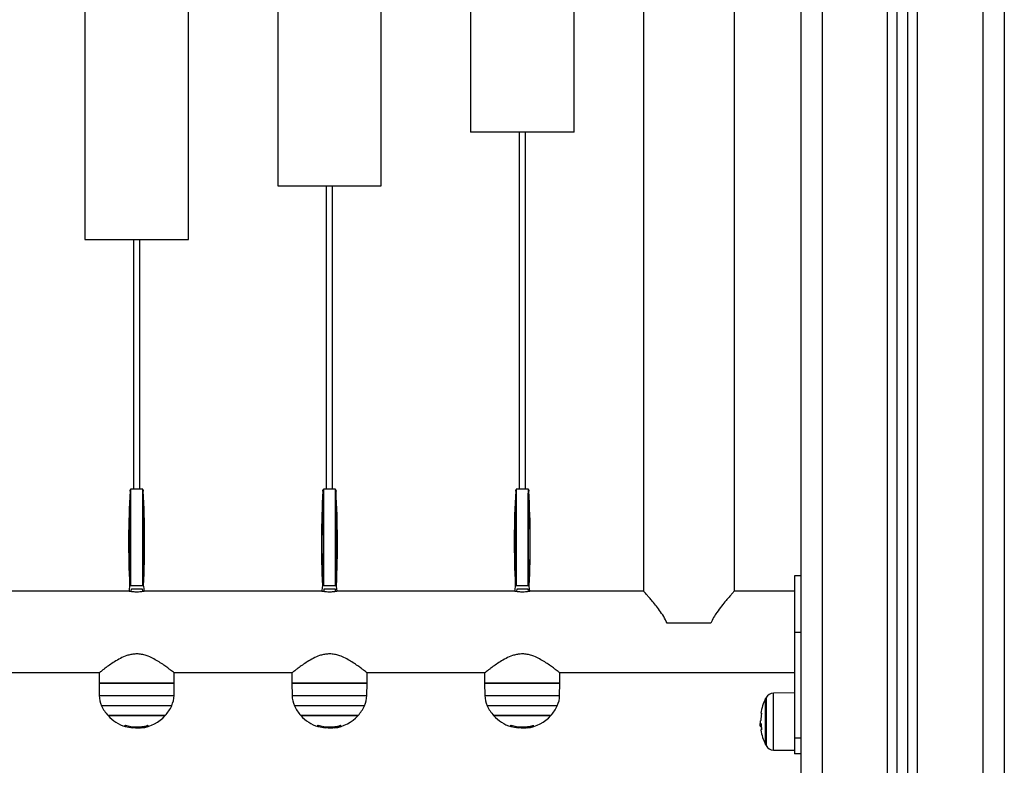
# Model space of a CAD drawing. Units: millimetres. Extents: x 108.8 to 113.8, y 1470.61 to 1477.61.
# Drawn here: x 111.77 to 112.23, y 1475.19 to 1475.54 of the extents above; entities that cross this region are included whole.
import ezdxf

# ---------------------------------------------------------------- set-up
doc = ezdxf.new("R2010")
doc.units = ezdxf.units.MM

# ---------------------------------------------------------------- blocks, each defined once
blk = doc.blocks.new('OPSI1_H001')
at = {"color": 7, "linetype": 'Continuous', "lineweight": 25}
for p, q in [((112.2159209180224, 1473.698260210692), (112.2159209180224, 1472.717258979442)), ((112.2259209180224, 1473.698260210692), (112.2259209180224, 1472.717258979442)), ((112.1854209180223, 1472.717258979442), (112.1854209180223, 1473.690296519143)), ((112.1309209180224, 1473.685258979442), (112.1309209180224, 1472.717258979442)), ((112.1409209180224, 1473.685258979442), (112.1409209180224, 1472.717258979442)), ((112.1714209180224, 1472.717258979442), (112.1714209180224, 1473.6854681117)), ((112.1759209180225, 1472.717258979442), (112.1759209180225, 1473.686222187631)), ((112.1809209180223, 1472.717258979442), (112.1809209180223, 1473.687912882182)), ((112.0575209180224, 1473.524758979442), (112.0575209180224, 1472.909758979442)), ((112.0999209180224, 1472.909758979442), (112.0999209180224, 1473.524758979442)), ((111.7967709180225, 1473.381758979442), (111.7967709180225, 1473.073758979442)), ((111.8450709180224, 1473.073758979442), (111.8450709180224, 1473.381758979442)), ((111.8867709180224, 1473.381758979442), (111.8867709180224, 1473.098758979442)), ((111.9350709180223, 1473.098758979442), (111.9350709180223, 1473.381758979442)), ((111.9767709180223, 1473.381758979442), (111.9767709180223, 1473.123758979442)), ((112.0250709180225, 1473.123758979442), (112.0250709180225, 1473.381758979442)), ((112.0250709180225, 1473.123758979442), (111.9767709180223, 1473.123758979442)), ((111.9994209180224, 1473.123758979442), (111.9994209180224, 1472.957258979442)), ((112.0024209180224, 1472.957258979442), (112.0024209180224, 1473.123758979442)), ((111.8867709180224, 1473.098758979442), (111.9350709180223, 1473.098758979442)), ((111.9094209180223, 1473.098758979442), (111.9094209180223, 1472.957258979442)), ((111.9124209180224, 1472.957258979442), (111.9124209180224, 1473.098758979442)), ((111.7967709180225, 1473.073758979442), (111.8450709180224, 1473.073758979442)), ((111.8194209180224, 1473.073758979442), (111.8194209180224, 1472.957258979442)), ((111.8224209180223, 1472.957258979442), (111.8224209180223, 1473.073758979442)), ((111.8178845120833, 1472.956953101678), (111.8178539431276, 1472.956417200288)), ((111.8178682520711, 1472.956417200288), (111.8178993978288, 1472.956953101678)), ((111.8178993978288, 1472.956953101678), (111.8178845120833, 1472.956953101678)), ((111.8179561689892, 1472.957044383413), (111.8179796632837, 1472.957047283915)), ((111.8180037217748, 1472.957047283915), (111.8179794406689, 1472.957044383413)), ((111.8179796632837, 1472.957047283915), (111.8180037217748, 1472.957047283915)), ((111.8180709180224, 1472.957258979442), (111.8180709180224, 1472.957047283915)), ((111.8237709180223, 1472.957258979442), (111.8180709180224, 1472.957258979442)), ((111.8237709180223, 1472.957047283915), (111.8237709180223, 1472.957258979442)), ((111.8238856670555, 1472.957044383413), (111.8238621727612, 1472.957047283915)), ((111.8239573239614, 1472.956953101678), (111.8239878929171, 1472.956417200288)), ((111.9078845120834, 1472.956953101678), (111.9078539431275, 1472.956417200288)), ((111.907868252071, 1472.956417200288), (111.9078993978287, 1472.956953101678)), ((111.9078993978287, 1472.956953101678), (111.9078845120834, 1472.956953101678)), ((111.9079561689893, 1472.957044383413), (111.9079796632836, 1472.957047283915)), ((111.908003721775, 1472.957047283915), (111.9079794406689, 1472.957044383413)), ((111.9079796632836, 1472.957047283915), (111.908003721775, 1472.957047283915)), ((111.9080709180223, 1472.957258979442), (111.9080709180223, 1472.957047283915)), ((111.9137709180224, 1472.957258979442), (111.9080709180223, 1472.957258979442)), ((111.9137709180224, 1472.957047283915), (111.9137709180224, 1472.957258979442)), ((111.9138856670554, 1472.957044383413), (111.9138621727611, 1472.957047283915)), ((111.9139573239613, 1472.956953101678), (111.9139878929172, 1472.956417200288)), ((111.9978845120833, 1472.956953101678), (111.9978539431276, 1472.956417200288)), ((111.9978682520709, 1472.956417200288), (111.9978993978288, 1472.956953101678)), ((111.9978993978288, 1472.956953101678), (111.9978845120833, 1472.956953101678)), ((111.9979561689892, 1472.957044383413), (111.9979796632835, 1472.957047283915)), ((111.9980037217749, 1472.957047283915), (111.9979794406688, 1472.957044383413)), ((111.9979796632835, 1472.957047283915), (111.9980037217749, 1472.957047283915)), ((111.9980709180224, 1472.957258979442), (111.9980709180224, 1472.957047283915)), ((112.0010439416512, 1472.957258979442), (111.9980709180224, 1472.957258979442)), ((112.0037709180224, 1472.957258979442), (112.0010439416512, 1472.957258979442)), ((112.0037709180224, 1472.957047283915), (112.0037709180224, 1472.957258979442)), ((112.0038856670555, 1472.957044383413), (112.003862172761, 1472.957047283915)), ((112.0039573239614, 1472.956953101678), (112.0039878929171, 1472.956417200288)), ((112.1309209180224, 1472.916878895215), (112.1279209180225, 1472.916878895215)), ((112.1279209180225, 1472.916878895215), (112.1279209180225, 1472.890440646237)), ((111.8176664446573, 1472.912259024508), (111.8176675069403, 1472.91223690819)), ((111.8176665399321, 1472.912258979442), (111.8176664446573, 1472.912259024508)), ((111.8176739473285, 1472.912258979442), (111.8176665399321, 1472.912258979442)), ((111.8176665399321, 1472.912258979442), (111.8176675823943, 1472.912237275788)), ((111.8176739473285, 1472.912258979442), (111.8176675823943, 1472.912237275788)), ((111.8176813547247, 1472.912258979442), (111.8176739473285, 1472.912258979442)), ((111.8176824148554, 1472.912237275788), (111.8176813547247, 1472.912258979442)), ((111.8241702237183, 1472.912258979442), (111.8176895152969, 1472.912258979442)), ((111.8177680469209, 1472.912263908874), (111.8177682877026, 1472.912258979442)), ((111.8240968692266, 1472.912258979442), (111.8240971059952, 1472.912263908874)), ((111.8241743291044, 1472.91223690819), (111.8241753913873, 1472.912259024508)), ((111.9076664446575, 1472.912259024508), (111.9076675069404, 1472.91223690819)), ((111.9076665399323, 1472.912258979442), (111.9076664446575, 1472.912259024508)), ((111.9076739473284, 1472.912258979442), (111.9076665399323, 1472.912258979442)), ((111.9076665399323, 1472.912258979442), (111.9076675823944, 1472.912237275788)), ((111.9076739473284, 1472.912258979442), (111.9076675823944, 1472.912237275788)), ((111.9076813547249, 1472.912258979442), (111.9076739473284, 1472.912258979442)), ((111.9076824148555, 1472.912237275788), (111.9076813547249, 1472.912258979442)), ((111.9141702237182, 1472.912258979442), (111.9076895152971, 1472.912258979442)), ((111.9077680469208, 1472.912263908874), (111.9077682877025, 1472.912258979442)), ((111.9140968692265, 1472.912258979442), (111.9140971059953, 1472.912263908874)), ((111.9141743291043, 1472.91223690819), (111.9141753913875, 1472.912259024508)), ((111.9976664446574, 1472.912259024508), (111.9976674758134, 1472.912237556244)), ((111.9976664446574, 1472.912259024508), (111.9976665399322, 1472.912258979442)), ((111.9976665399322, 1472.912258979442), (111.9976739473284, 1472.912258979442)), ((111.9976665399322, 1472.912258979442), (111.9976675823943, 1472.912237275788)), ((111.9976739473284, 1472.912258979442), (111.9976675823943, 1472.912237275788)), ((111.9976739473284, 1472.912258979442), (111.9976813547248, 1472.912258979442)), ((111.9976824148555, 1472.912237275788), (111.9976813547248, 1472.912258979442)), ((112.0041702237183, 1472.912258979442), (111.997689515297, 1472.912258979442)), ((111.997768046921, 1472.912263908874), (111.9977682877027, 1472.912258979442)), ((112.0040968692265, 1472.912258979442), (112.0040971059952, 1472.912263908874)), ((112.0041743291044, 1472.91223690819), (112.0041753913874, 1472.912259024508)), ((111.8173704395572, 1472.909758979442), (111.7344713964876, 1472.909758979442)), ((111.8183989236367, 1472.909607163985), (111.8184925191408, 1472.910758979442)), ((111.8184925191408, 1472.910758979442), (111.8235521979761, 1472.910758979442)), ((111.8235521979761, 1472.910758979442), (111.8236359629043, 1472.909633130072)), ((111.9073704395571, 1472.909758979442), (111.8244713964877, 1472.909758979442)), ((111.9083989236367, 1472.909607163985), (111.9084925191407, 1472.910758979442)), ((111.9084925191407, 1472.910758979442), (111.913552197976, 1472.910758979442)), ((111.913552197976, 1472.910758979442), (111.9136359629042, 1472.909633130072)), ((111.9973704395572, 1472.909758979442), (111.9144713964876, 1472.909758979442)), ((111.9984067506564, 1472.909606201112), (111.9984925191406, 1472.910758979442)), ((111.9984925191406, 1472.910758979442), (112.0035521979762, 1472.910758979442)), ((112.0035521979762, 1472.910758979442), (112.003628351556, 1472.909632006168)), ((112.0575209180224, 1472.909758979442), (112.0044713964876, 1472.909758979442)), ((112.1279209180225, 1472.909758979442), (112.0999209180224, 1472.909758979442)), ((112.0889405070552, 1472.894758979442), (112.0685013289896, 1472.894758979442)), ((112.1309209180224, 1472.890440646237), (112.1279209180225, 1472.890440646237)), ((112.1279209180225, 1472.890440646237), (112.1279209180225, 1472.841079953398)), ((111.7482709177882, 1472.871758979442), (111.8035709180226, 1472.871758979442)), ((111.8033709180224, 1472.871596089271), (111.8033709180224, 1472.866758979442)), ((111.8382709177881, 1472.871758979442), (111.8935709180227, 1472.871758979442)), ((111.8384709180225, 1472.866758979442), (111.8384709180225, 1472.871571300308)), ((111.8933709180223, 1472.871596089271), (111.8933709180223, 1472.866758979442)), ((111.928270917788, 1472.871758979442), (111.9835709180227, 1472.871758979442)), ((111.9284709180224, 1472.866758979442), (111.9284709180224, 1472.871571300308)), ((111.9833709180225, 1472.871596089271), (111.9833709180225, 1472.866758979442)), ((112.0182709177882, 1472.871758979442), (112.1279209180225, 1472.871758979442)), ((112.0184709180223, 1472.866758979442), (112.0184709180223, 1472.871571300308)), ((111.8033709180224, 1472.866758979442), (111.8034706629441, 1472.861044596706)), ((111.8384709180225, 1472.866758979442), (111.8033709180224, 1472.866758979442)), ((111.8033709180224, 1472.866758979442), (111.8384709180225, 1472.866758979442)), ((111.8383711731007, 1472.861044596706), (111.8384709180225, 1472.866758979442)), ((111.8933709180223, 1472.866758979442), (111.8934706629441, 1472.861044596706)), ((111.9284709180224, 1472.866758979442), (111.8933709180223, 1472.866758979442)), ((111.8933709180223, 1472.866758979442), (111.9284709180224, 1472.866758979442)), ((111.9283711731007, 1472.861044596706), (111.9284709180224, 1472.866758979442)), ((111.9833709180225, 1472.866758979442), (111.983470662944, 1472.861044596706)), ((112.0184709180223, 1472.866758979442), (111.9833709180225, 1472.866758979442)), ((111.9833709180225, 1472.866758979442), (112.0184709180223, 1472.866758979442)), ((112.0183711731008, 1472.861044596706), (112.0184709180223, 1472.866758979442)), ((111.8034706629441, 1472.861044596706), (111.8383711731007, 1472.861044596706)), ((111.8934706629441, 1472.861044596706), (111.9283711731007, 1472.861044596706)), ((111.983470662944, 1472.861044596706), (112.0183711731008, 1472.861044596706)), ((112.1279209180225, 1472.862232818586), (112.1182300720304, 1472.862148247854)), ((112.1182300720304, 1472.835609542577), (112.1182300720304, 1472.862148247854)), ((112.1145238490223, 1472.838128895215), (112.1145238490223, 1472.859628895215)), ((112.1147458109883, 1472.860049837074), (112.1147458109883, 1472.837707953357)), ((111.8372771662316, 1472.856244117866), (111.8045646698131, 1472.856244117866)), ((111.8075709180223, 1472.851685144095), (111.8209209180224, 1472.851685144095)), ((111.8342709180224, 1472.851685144095), (111.8075709180223, 1472.851685144095)), ((111.8209209180224, 1472.851685144095), (111.8342709180224, 1472.851685144095)), ((111.9272771662317, 1472.856244117866), (111.894564669813, 1472.856244117866)), ((111.8975709180224, 1472.851685144095), (111.9109209180224, 1472.851685144095)), ((111.9242709180223, 1472.851685144095), (111.8975709180224, 1472.851685144095)), ((111.9109209180224, 1472.851685144095), (111.9242709180223, 1472.851685144095)), ((112.0172771662317, 1472.856244117866), (111.9845646698131, 1472.856244117866)), ((111.9875709180223, 1472.851685144095), (112.0009209180223, 1472.851685144095)), ((112.0142709180224, 1472.851685144095), (111.9875709180223, 1472.851685144095)), ((112.0009209180223, 1472.851685144095), (112.0142709180224, 1472.851685144095)), ((111.8155727617099, 1472.847250234563), (111.8155727617099, 1472.846658023358)), ((111.8157327933395, 1472.84722784892), (111.8157327933395, 1472.846625551092)), ((111.8257825478192, 1472.847081078372), (111.8257825478192, 1472.846432419398)), ((111.825946485055, 1472.847128358376), (111.825946485055, 1472.846483468925)), ((111.9055727617099, 1472.847250234563), (111.9055727617099, 1472.846658023358)), ((111.9057327933394, 1472.84722784892), (111.9057327933394, 1472.846625551092)), ((111.9157825478191, 1472.847081078372), (111.9157825478191, 1472.846432419398)), ((111.9159464850549, 1472.847128358376), (111.9159464850549, 1472.846483468925)), ((111.99557276171, 1472.847250234563), (111.99557276171, 1472.846658023358)), ((111.9957327933396, 1472.84722784892), (111.9957327933396, 1472.846625551092)), ((112.0057825478193, 1472.847081078372), (112.0057825478193, 1472.846432419398)), ((112.0059464850551, 1472.847128358376), (112.0059464850549, 1472.846483468925)), ((112.1119350445715, 1472.848251359063), (112.1119476495757, 1472.8479062377)), ((112.1123760591133, 1472.847362761645), (112.1119934662013, 1472.847362761645)), ((112.1123214898577, 1472.848168561718), (112.1121698315874, 1472.848168561718)), ((111.8190165534802, 1472.846522539504), (111.8190165534802, 1472.845958786658)), ((111.8215395255322, 1472.84641714131), (111.8215395255322, 1472.845787436147)), ((111.9090165534801, 1472.846522539504), (111.9090165534801, 1472.845958786658)), ((111.9115395255323, 1472.84641714131), (111.9115395255323, 1472.845787436147)), ((111.9990165534802, 1472.846522539504), (111.9990165534802, 1472.845958786658)), ((112.0015395255323, 1472.84641714131), (112.0015395255323, 1472.845787436147)), ((112.1124342241889, 1472.846706804672), (112.1120346509492, 1472.846706804672)), ((112.1124453261022, 1472.84660147613), (112.1123910809397, 1472.84660147613)), ((112.1124602029056, 1472.846467077496), (112.1124272338093, 1472.846467077496)), ((112.1309209180224, 1472.841079953398), (112.1279209180225, 1472.841079953398)), ((112.1279209180225, 1472.841079953398), (112.1279209180225, 1472.833878895215)), ((112.1182300720304, 1472.835609542577), (112.1279209180225, 1472.835524971845)), ((112.1309209180224, 1472.833878895215), (112.1279209180225, 1472.833878895215))]:
    blk.add_line(p, q, dxfattribs=at)
at = {"color": 7, "linetype": 'Continuous', "lineweight": 25, "flags": 128}
for points in [[(111.8244721821725, 1472.909749107189), (111.824372129794, 1472.910789455727), (111.8242112860587, 1472.912001501489)], [(111.9144721821724, 1472.909749107189), (111.9143721297941, 1472.910789455727), (111.9142112860586, 1472.912001501489)], [(112.0044721821723, 1472.909749107189), (112.0043721297941, 1472.910789455727), (112.0042112860587, 1472.912001501489)], [(111.8155727617099, 1472.846658023358), (111.8155711856384, 1472.846596374237), (111.8155696056606, 1472.846573106674), (111.8155680253103, 1472.846588272701), (111.8155664481214, 1472.846641838403), (111.8155648776214, 1472.846733683988), (111.8155633173223, 1472.846863604057), (111.8155617707132, 1472.847031308065), (111.8155602412532, 1472.847236420966)], [(111.9055727617099, 1472.846658023358), (111.9055711856383, 1472.846596374237), (111.9055696056607, 1472.846573106674), (111.9055680253102, 1472.846588272701), (111.9055664481216, 1472.846641838403), (111.9055648776213, 1472.846733683988), (111.9055633173222, 1472.846863604057), (111.9055617707133, 1472.847031308065), (111.9055602412534, 1472.847236420966)], [(111.99557276171, 1472.846658023358), (111.9955711856382, 1472.846596374237), (111.9955696056606, 1472.846573106674), (111.9955680253103, 1472.846588272701), (111.9955664481215, 1472.846641838403), (111.9955648776215, 1472.846733683988), (111.9955633173222, 1472.846863604057), (111.9955617707132, 1472.847031308065), (111.9955602412533, 1472.847236420966)], [(112.1126332991568, 1472.845093192165), (112.1124673472334, 1472.845058382878), (112.1123482824814, 1472.845023356692), (112.1122763481146, 1472.844988185154), (112.1122516910725, 1472.84495294011), (112.1122520586625, 1472.844947744243)]]:
    blk.add_lwpolyline(points, dxfattribs=at)
at = {"color": 7, "linetype": 'Continuous', "lineweight": 25}
for centre, radius, start, end in [((111.8181336177852, 1472.959848038286), 0.00344108534101305, 265.5771378891368, 267.0229145176484), ((111.8238513583055, 1472.957773656962), 0.001363310826107636, 272.4546673222671, 275.7477673313973), ((111.9081336177855, 1472.959848038288), 0.003441085343831042, 265.5771378848551, 267.0229145161875), ((111.9138513583054, 1472.957773656963), 0.001363310826179923, 272.4546673216704, 275.7477673414993), ((111.9981336177857, 1472.959848038292), 0.003441085347542699, 265.5771378858078, 267.0229145153164), ((112.0038513583054, 1472.957773656963), 0.001363310826896125, 272.4546673305863, 275.7477673392225), ((111.8487209180223, 1472.907258979442), 0.03145000000000001, 170.888823221364, 175.5314829015556), ((111.8179032274779, 1472.909121758459), 0.003145056917401372, 92.46344101325182, 94.04537687916886), ((111.8240425481942, 1472.910759658796), 0.001505239134349196, 84.9368380047595, 87.92284395300861), ((111.9387209180224, 1472.907258979442), 0.03145000000000003, 170.888823221364, 175.5314829015556), ((111.907903227478, 1472.909121758457), 0.003145056919678271, 92.46344101560982, 94.04537687624665), ((111.9140425481944, 1472.910759658796), 0.001505239134891811, 84.93683800520951, 87.92284395309542), ((112.0287209180223, 1472.907258979442), 0.03145000000000001, 170.888823221364, 175.5314829015556), ((111.997903227478, 1472.909121758457), 0.003145056919996707, 92.46344101137399, 94.04537687566221), ((112.0040425481943, 1472.910759658795), 0.001505239135078831, 84.93683800651216, 87.92284395394971), ((111.8154688352858, 1472.861254025583), 0.01200000000000108, 180.9999999990206, 204.6763674566733), ((111.8263730007588, 1472.861254025583), 0.01200000000000108, 335.3236325433266, 359.0000000009795), ((111.905468835286, 1472.861254025583), 0.01200000000000108, 180.9999999990206, 204.6763674555169), ((111.9163730007587, 1472.861254025583), 0.01200000000000108, 335.3236325444831, 359.0000000009795), ((111.9954688352859, 1472.861254025583), 0.01200000000000108, 180.9999999990206, 204.6763674566733), ((112.0063730007589, 1472.861254025583), 0.01200000000000108, 335.3236325433266, 359.0000000009795), ((112.1182649781724, 1472.858148400162), 0.004000000000000126, 90.499999999962, 151.6172580973261), ((112.135420918195, 1472.848878895215), 0.02350000000000085, 152.7775229566973, 170.5464515753597), ((112.135420918195, 1472.848878895215), 0.02350000000000053, 151.6172580972322, 152.7775229566973), ((111.8209209180224, 1472.863758979442), 0.01800000000000005, 204.6763674562785, 222.1264158139981), ((111.8209209180224, 1472.863758979442), 0.01799999999999773, 222.1264158139981, 252.7041623331685), ((111.8209209180224, 1472.863758979442), 0.0180000000000009, 277.4278117674745, 317.8735841850707), ((111.8209209180224, 1472.863758979442), 0.01799999999999988, 317.8735841850707, 335.3236325437215), ((111.9109209180224, 1472.863758979442), 0.01799999999999988, 204.6763674562785, 222.1264158149293), ((111.9109209180224, 1472.863758979442), 0.01799999999999773, 222.1264158149293, 252.7041623331685), ((111.9109209180224, 1472.863758979442), 0.0180000000000009, 277.4278117674745, 317.8735841850707), ((111.9109209180224, 1472.863758979442), 0.01800000000000005, 317.8735841850707, 335.3236325437215), ((112.0009209180223, 1472.863758979442), 0.01800000000000005, 204.6763674562785, 222.1264158149293), ((112.0009209180223, 1472.863758979442), 0.01799999999999769, 222.1264158149293, 252.7041623331685), ((112.0009209180223, 1472.863758979442), 0.0180000000000009, 277.4278117681922, 317.8735841860019), ((112.0009209180223, 1472.863758979442), 0.01799999999999988, 317.8735841860019, 335.3236325437215), ((112.1125507650474, 1472.852057800871), 0.0007484549868047319, 87.6343624458049, 114.5266011297431), ((112.135420918195, 1472.848878895215), 0.02315193164473412, 170.558378990717, 178.5709807747011), ((111.8210001023064, 1472.863754366156), 0.01734561374903096, 252.2875943032732, 286.4909523817365), ((111.8241261839764, 1472.847200590135), 0.001956465907508856, 338.4976690522759, 357.7654495594995), ((111.9110001023064, 1472.863754366156), 0.01734561374903244, 252.2875943038993, 286.4909523817365), ((111.9141261839763, 1472.847200590135), 0.001956465907523178, 338.4976690524285, 357.7654495595156), ((112.0010001023065, 1472.863754366156), 0.01734561374903244, 252.2875943032732, 286.4909523817365), ((112.0041261839765, 1472.847200590135), 0.001956465907523686, 338.4976690522759, 357.7654495595156), ((112.135420918195, 1472.848878895215), 0.02350000000000008, 182.3757799285023, 184.8971782852369), ((112.1128462433366, 1472.845151233914), 0.003092216022593775, 100.0636158671498, 102.6354256009127), ((112.1353747993676, 1472.849071544549), 0.02306213308430417, 182.4817936671697, 189.5942961205952), ((111.8209212928723, 1472.863758978772), 0.01790181195989196, 253.1521632589527, 263.8922105897337), ((111.9109212928722, 1472.863758978772), 0.01790181195985519, 253.1521632590398, 263.8922105897337), ((112.0009212928723, 1472.863758978772), 0.0179018119598611, 253.1521632590398, 263.8922105897337), ((112.1124794539955, 1472.847556269813), 0.0009588747436682563, 242.3622229828842, 264.7119278631886), ((112.135420918195, 1472.848878895215), 0.02350000000000058, 189.6298855119636, 207.2224770439066), ((112.1353778882339, 1472.848690745086), 0.02305812733220163, 185.5340610126683, 188.7176827819899), ((112.135420918195, 1472.848878895215), 0.02350000000000126, 207.2224770439066, 208.3827419033543), ((112.1182649781724, 1472.839609390269), 0.004000000000000234, 208.3827419026739, 269.500000000038)]:
    blk.add_arc(centre, radius, start, end, dxfattribs=at)
for centre, major_axis, ratio, start_param, end_param in [((112.2328498304671, 1472.932562055862), (0.000936781037984929, 0.4192502399100233), 0.9914583688348296, 1.516081513095776, 1.621457594291052), ((112.2392361612308, 1472.932562055862), (0.4220490846075644, -0.001197159063290656), 0.9933668256812217, 3.087517982331857, 3.192894063527146), ((112.2392230638545, 1472.932562142595), (0.421949178334266, -0.001196834744211628), 0.9933650342236962, 3.087517889829877, 3.192893971025167), ((111.820947112775, 1474.083670301605), (0.00039947042263816, 3.516524141620852), 0.0008598623571046413, 1.897117569356385, 1.910403087752297), ((111.8209209180224, 1474.083670475072), (0.0003732756058175268, 3.516524141620861), 0.0008034779415606333, 1.896926772715735, 1.910403127679054), ((111.8209209180224, 1474.083670475072), (-0.0006155850883289986, 3.516524141620834), 0.0007913281047535587, 4.372782126264919, 4.386258481228148), ((111.8208777191121, 1474.083670301605), (-0.0006587841018267686, 3.516524141620824), 0.0008468598978082539, 4.372782158457467, 4.386067676853239), ((111.4090136050326, 1472.932562142595), (-0.0009365828278159824, 0.4191502401037555), 0.991456553369529, 4.661727657263116, 4.767103738458383), ((111.4089920055776, 1472.932562055862), (-0.0009367810379817456, 0.4192502399100233), 0.9914583688348296, 4.661727712888556, 4.767103794083821), ((112.3228498304672, 1472.932562055862), (0.0009367810379853836, 0.4192502399100233), 0.9914583688348302, 1.516081513095778, 1.621457594291053), ((112.3292361612309, 1472.932562055862), (0.4220490846075646, -0.001197159063290656), 0.9933668256812207, 3.087517982331857, 3.192894063527146), ((112.3292230638544, 1472.932562142595), (0.421949178334266, -0.001196834744211856), 0.9933650342236962, 3.087517889829878, 3.192893971025167), ((111.9109471127749, 1474.083670301605), (0.0003994704226379326, 3.516524141620852), 0.0008598623571047058, 1.897117569356408, 1.910403087752321), ((111.9109209180224, 1474.083670475072), (0.0003732756058175268, 3.516524141620861), 0.000803477941560504, 1.896926772715686, 1.910403127679065), ((111.9109209180224, 1474.083670475072), (-0.0006155850883287713, 3.516524141620835), 0.0007913281047534936, 4.372782126265007, 4.38625848122823), ((111.910877719112, 1474.083670301605), (-0.0006587841018265408, 3.516524141620824), 0.0008468598978082539, 4.372782158457467, 4.386067676853239), ((111.4990136050328, 1472.932562142595), (-0.0009365828278155275, 0.4191502401037555), 0.9914565533695292, 4.661727657263117, 4.767103738458384), ((111.4989920055775, 1472.932562055862), (-0.0009367810379817457, 0.4192502399100235), 0.9914583688348299, 4.661727712888556, 4.767103794083821), ((112.4128498304671, 1472.932562055862), (0.0009367810379844742, 0.4192502399100231), 0.9914583688348296, 1.516081513095788, 1.621457594291054), ((112.4192361612308, 1472.932562055862), (0.422049084607564, -0.001197159063289747), 0.9933668256812215, 3.087517982331853, 3.192894063527147), ((112.4192230638546, 1472.932562142595), (0.421949178334266, -0.001196834744210946), 0.9933650342236955, 3.087517889829873, 3.192893971025168), ((112.000947112775, 1474.083670301605), (0.0003994704226286103, 3.516524141620851), 0.0008598623571047063, 1.897117569356355, 1.910403087752321), ((112.0009209180223, 1474.083670475072), (0.0003732756058082041, 3.516524141620859), 0.0008034779415605041, 1.896926772715686, 1.910403127679065), ((112.0009209180223, 1474.083670475072), (-0.0006155850883380934, 3.516524141620834), 0.0007913281047534939, 4.372782126265007, 4.38625848122823), ((112.0008777191121, 1474.083670301605), (-0.0006587841018356362, 3.516524141620824), 0.0008468598978082539, 4.372782158457525, 4.386067676853293), ((111.5890136050327, 1472.932562142595), (-0.0009365828278164372, 0.4191502401037555), 0.9914565533695292, 4.661727657263119, 4.767103738458394), ((111.5889920055776, 1472.932562055862), (-0.000936781037982428, 0.4192502399100231), 0.9914583688348303, 4.661727712888556, 4.767103794083832)]:
    blk.add_ellipse(centre, major_axis=major_axis, ratio=ratio, start_param=start_param, end_param=end_param, dxfattribs=at)
for points, knots in [([(111.8178845120833, 1472.956953101678), (111.8178845209108, 1472.95695356851), (111.8178846417061, 1472.956959956661), (111.8178869812504, 1472.956979762328), (111.8178992475491, 1472.957007491629), (111.8179245380558, 1472.957032976261), (111.8179464464772, 1472.957040877156), (111.8179561689892, 1472.957044383413)], [0, 0, 0, 0, 0.01242893384185027, 0.1700779878176576, 0.5301224894617457, 0.7914779082595703, 1, 1, 1, 1]), ([(111.8178993978288, 1472.956953101678), (111.8178994476804, 1472.95695356851), (111.8179001298533, 1472.956959956661), (111.817904220182, 1472.956979762328), (111.8179189848122, 1472.957007491629), (111.817946644539, 1472.957032976261), (111.8179693600061, 1472.957040877156), (111.8179794406689, 1472.957044383413)], [0, 0, 0, 0, 0.01242893384186956, 0.1700779878168027, 0.530122489460953, 0.7914779082590147, 0.9999999999999999, 0.9999999999999999, 0.9999999999999999, 0.9999999999999999]), ([(111.8179794406689, 1472.957044383413), (111.8179789964481, 1472.957033105992), (111.8179706882763, 1472.95682218669), (111.8179625771083, 1472.956611252785), (111.8179548996279, 1472.956411597082)], [0, 0, 0, 0, 0.0534679416985688, 1, 1, 1, 1]), ([(111.8180037217748, 1472.957047283915), (111.8180176263931, 1472.957047283915), (111.818051742551, 1472.957047283915), (111.8180946695799, 1472.957047283915), (111.8181174254309, 1472.957047283915), (111.8181235726201, 1472.957047283915), (111.8181248102828, 1472.957047283915)], [0, 0, 0, 0, 0.2339942008000894, 0.5741245847814798, 0.914255108244521, 0.9999999999999999, 0.9999999999999999, 0.9999999999999999, 0.9999999999999999]), ([(111.8237541837075, 1472.957047283915), (111.8237541966459, 1472.957047283915), (111.8237542613385, 1472.957047283915), (111.8237545452837, 1472.957047283915), (111.8237558584662, 1472.957047283915), (111.8237622882941, 1472.957047283915), (111.8237845851724, 1472.957047283915), (111.8238237155365, 1472.957047283915), (111.8238526687175, 1472.957047283915), (111.8238621727612, 1472.957047283915)], [0, 0, 0, 0, 0.001806934729609894, 0.009034716795266769, 0.03794860746087116, 0.1537819765586037, 0.4938113688583397, 0.8338407499478657, 1, 1, 1, 1]), ([(111.823909747439, 1472.956411597082), (111.823904711078, 1472.956544830971), (111.8238971638864, 1472.956744487368), (111.8238890859506, 1472.956955410812), (111.823886100406, 1472.957033105988), (111.8238856670555, 1472.957044383413)], [0, 0, 0, 0, 0.6316359172796515, 0.9465320962469176, 0.9999999999999999, 0.9999999999999999, 0.9999999999999999, 0.9999999999999999]), ([(111.8238856670555, 1472.957044383413), (111.8238953895677, 1472.957040877156), (111.8239172979888, 1472.957032976261), (111.8239425884956, 1472.957007491629), (111.8239548547942, 1472.956979762328), (111.8239571943388, 1472.956959956661), (111.8239573151338, 1472.95695356851), (111.8239573239614, 1472.956953101678)], [0, 0, 0, 0, 0.2085220917412501, 0.4698775105389749, 0.8299220121835815, 0.9875710661580367, 1, 1, 1, 1]), ([(111.9078845120834, 1472.956953101678), (111.9078845209108, 1472.95695356851), (111.907884641706, 1472.956959956661), (111.9078869812504, 1472.956979762328), (111.907899247549, 1472.957007491629), (111.907924538056, 1472.957032976261), (111.9079464464771, 1472.957040877156), (111.9079561689893, 1472.957044383413)], [0, 0, 0, 0, 0.01242893384185027, 0.1700779878176576, 0.5301224894617457, 0.7914779082595702, 0.9999999999999999, 0.9999999999999999, 0.9999999999999999, 0.9999999999999999]), ([(111.9078993978287, 1472.956953101678), (111.9078994476806, 1472.95695356851), (111.9079001298532, 1472.956959956661), (111.9079042201822, 1472.956979762328), (111.9079189848121, 1472.957007491629), (111.9079466445389, 1472.957032976261), (111.907969360006, 1472.957040877156), (111.9079794406689, 1472.957044383413)], [0, 0, 0, 0, 0.01242893384186895, 0.1700779878168159, 0.5301224894609108, 0.7914779082589548, 1, 1, 1, 1]), ([(111.9079794406689, 1472.957044383413), (111.907978996448, 1472.957033105992), (111.9079706882762, 1472.95682218669), (111.9079625771085, 1472.956611252785), (111.907954899628, 1472.956411597082)], [0, 0, 0, 0, 0.0534679416985696, 1, 1, 1, 1]), ([(111.908003721775, 1472.957047283915), (111.908017626393, 1472.957047283915), (111.9080517425511, 1472.957047283915), (111.9080946695801, 1472.957047283915), (111.9081174254308, 1472.957047283915), (111.9081235726203, 1472.957047283915), (111.9081248102827, 1472.957047283915)], [0, 0, 0, 0, 0.2339942008001491, 0.574124584781437, 0.914255108244506, 1, 1, 1, 1]), ([(111.9137541837076, 1472.957047283915), (111.9137541966461, 1472.957047283915), (111.9137542613384, 1472.957047283915), (111.9137545452838, 1472.957047283915), (111.9137558584661, 1472.957047283915), (111.913762288294, 1472.957047283915), (111.9137845851724, 1472.957047283915), (111.9138237155364, 1472.957047283915), (111.9138526687175, 1472.957047283915), (111.9138621727611, 1472.957047283915)], [0, 0, 0, 0, 0.001806934729617756, 0.009034716795274322, 0.03794860746087748, 0.153781976558591, 0.4938113688583123, 0.8338407499478726, 0.9999999999999999, 0.9999999999999999, 0.9999999999999999, 0.9999999999999999]), ([(111.913909747439, 1472.956411597082), (111.9139047110779, 1472.956544830971), (111.9138971638863, 1472.956744487368), (111.9138890859506, 1472.956955410812), (111.9138861004062, 1472.957033105988), (111.9138856670554, 1472.957044383413)], [0, 0, 0, 0, 0.6316359172796524, 0.9465320962469176, 0.9999999999999999, 0.9999999999999999, 0.9999999999999999, 0.9999999999999999]), ([(111.9138856670554, 1472.957044383413), (111.9138953895676, 1472.957040877156), (111.9139172979887, 1472.957032976261), (111.9139425884957, 1472.957007491629), (111.9139548547944, 1472.956979762328), (111.9139571943387, 1472.956959956661), (111.913957315134, 1472.95695356851), (111.9139573239613, 1472.956953101678)], [0, 0, 0, 0, 0.2085220917411977, 0.4698775105389461, 0.8299220121835592, 0.9875710661580356, 1, 1, 1, 1]), ([(111.9979561689892, 1472.957044383413), (111.997946446477, 1472.957040877156), (111.9979245380559, 1472.957032976261), (111.9978992475492, 1472.957007491629), (111.9978869812505, 1472.956979762328), (111.9978846417059, 1472.956959956661), (111.9978845209109, 1472.95695356851), (111.9978845120833, 1472.956953101678)], [0, 0, 0, 0, 0.2085220917413129, 0.469877510539027, 0.829922012183593, 0.9875710661580345, 1, 1, 1, 1]), ([(111.9979794406688, 1472.957044383413), (111.9979693600062, 1472.957040877156), (111.997946644539, 1472.957032976261), (111.997918984812, 1472.957007491629), (111.9979042201821, 1472.956979762328), (111.9979001298534, 1472.956959956661), (111.9978994476805, 1472.95695356851), (111.9978993978288, 1472.956953101678)], [0, 0, 0, 0, 0.2085220917408335, 0.4698775105392508, 0.8299220121834628, 0.9875710661580182, 1, 1, 1, 1]), ([(111.9979794406688, 1472.957044383413), (111.9979789964479, 1472.957033105992), (111.9979706882761, 1472.95682218669), (111.9979625771084, 1472.956611252785), (111.997954899628, 1472.956411597082)], [0, 0, 0, 0, 0.05346794169544053, 1, 1, 1, 1]), ([(111.9980037217749, 1472.957047283915), (111.998017626393, 1472.957047283915), (111.998051742551, 1472.957047283915), (111.99809466958, 1472.957047283915), (111.9981174254308, 1472.957047283915), (111.9981235726202, 1472.957047283915), (111.9981248102829, 1472.957047283915)], [0, 0, 0, 0, 0.2339942008000183, 0.5741245847814965, 0.9142551082445062, 1, 1, 1, 1]), ([(112.0037541837075, 1472.957047283915), (112.003754196646, 1472.957047283915), (112.0037542613386, 1472.957047283915), (112.0037545452837, 1472.957047283915), (112.0037558584661, 1472.957047283915), (112.0037622882942, 1472.957047283915), (112.0037845851725, 1472.957047283915), (112.0038237155365, 1472.957047283915), (112.0038526687174, 1472.957047283915), (112.003862172761, 1472.957047283915)], [0, 0, 0, 0, 0.001806934729617115, 0.009034716795289801, 0.03794860746089199, 0.1537819765585731, 0.4938113688583377, 0.8338407499478793, 1, 1, 1, 1]), ([(112.0039097474391, 1472.956411597082), (112.0039047110781, 1472.956544830971), (112.0038971638862, 1472.956744487368), (112.0038890859505, 1472.956955410812), (112.0038861004061, 1472.957033105988), (112.0038856670555, 1472.957044383413)], [0, 0, 0, 0, 0.6316359172834103, 0.9465320962549341, 1, 1, 1, 1]), ([(112.0039573239614, 1472.956953101678), (112.0039573151339, 1472.95695356851), (112.0039571943389, 1472.956959956661), (112.0039548547943, 1472.956979762328), (112.0039425884956, 1472.957007491629), (112.0039172979889, 1472.957032976261), (112.0038953895675, 1472.957040877156), (112.0038856670555, 1472.957044383413)], [0, 0, 0, 0, 0.01242893384184924, 0.170077987817642, 0.5301224894617481, 0.7914779082594474, 0.9999999999999999, 0.9999999999999999, 0.9999999999999999, 0.9999999999999999]), ([(111.8176824148554, 1472.912237275788), (111.8176795018878, 1472.912247933438), (111.8176765102655, 1472.912258878862), (111.8176740129861, 1472.912258976865), (111.8176739473285, 1472.912258979442)], [0, 0, 0, 0, 0.9737083250092538, 1, 1, 1, 1]), ([(111.8176895152969, 1472.912258979442), (111.8176886724466, 1472.912255394815), (111.8176869811943, 1472.91224820195), (111.8176848433481, 1472.912240485853), (111.8176833165041, 1472.91223664729), (111.8176826607171, 1472.912236370685), (111.8176824588859, 1472.912237113696), (111.8176824148554, 1472.912237275788)], [0, 0, 0, 0, 0.2959509141988826, 0.5938510711922876, 0.7713624224052357, 0.9501215717892956, 1, 1, 1, 1]), ([(111.8241742656043, 1472.912236911245), (111.8241742753566, 1472.912236785995), (111.8241743091203, 1472.912236352367), (111.8241738626627, 1472.912238561712), (111.8241725967195, 1472.912245433723), (111.8241711566784, 1472.912253653859), (111.8241702237183, 1472.912258979442)], [0, 0, 0, 0, 0.07312464783759709, 0.2531659663770944, 0.516148277993107, 1, 1, 1, 1]), ([(111.9076824148555, 1472.912237275788), (111.9076795018879, 1472.912247933438), (111.9076765102656, 1472.912258878862), (111.9076740129862, 1472.912258976865), (111.9076739473284, 1472.912258979442)], [0, 0, 0, 0, 0.9737083250092571, 1, 1, 1, 1]), ([(111.9076895152971, 1472.912258979442), (111.9076886724465, 1472.912255394815), (111.9076869811945, 1472.91224820195), (111.9076848433483, 1472.912240485853), (111.907683316504, 1472.91223664729), (111.907682660717, 1472.912236370685), (111.907682458886, 1472.912237113696), (111.9076824148555, 1472.912237275788)], [0, 0, 0, 0, 0.295950914198788, 0.5938510711922717, 0.7713624224051864, 0.9501215717892906, 1, 1, 1, 1]), ([(111.9141742656045, 1472.912236911245), (111.9141742753568, 1472.912236785995), (111.9141743091202, 1472.912236352367), (111.9141738626629, 1472.912238561712), (111.9141725967197, 1472.912245433723), (111.9141711566785, 1472.912253653859), (111.9141702237182, 1472.912258979442)], [0, 0, 0, 0, 0.07312464783759956, 0.2531659663771343, 0.516148277993149, 0.9999999999999999, 0.9999999999999999, 0.9999999999999999, 0.9999999999999999]), ([(111.9976824148555, 1472.912237275788), (111.9976795016641, 1472.912247934025), (111.9976765100527, 1472.91225887917), (111.9976740127899, 1472.912258976881), (111.9976739473284, 1472.912258979442)], [0, 0, 0, 0, 0.9737867559433525, 0.9999999999999999, 0.9999999999999999, 0.9999999999999999, 0.9999999999999999]), ([(111.997689515297, 1472.912258979442), (111.9976886724466, 1472.912255394815), (111.9976869811944, 1472.91224820195), (111.9976848433482, 1472.912240485853), (111.997683316504, 1472.91223664729), (111.9976826607169, 1472.912236370685), (111.9976824588859, 1472.912237113696), (111.9976824148555, 1472.912237275788)], [0, 0, 0, 0, 0.2959509141984003, 0.5938510711916132, 0.7713624224046773, 0.9501215717891449, 1, 1, 1, 1]), ([(112.0041742656044, 1472.912236911245), (112.0041742753567, 1472.912236785995), (112.0041743091203, 1472.912236352367), (112.0041738626628, 1472.912238561712), (112.0041725967196, 1472.912245433723), (112.0041711566784, 1472.912253653859), (112.0041702237183, 1472.912258979442)], [0, 0, 0, 0, 0.07312464783777088, 0.253165966376995, 0.5161482779935563, 1, 1, 1, 1]), ([(111.8174209180224, 1472.909758979442), (111.8174589519167, 1472.909751783519), (111.8175350046463, 1472.909737394523), (111.8181270630266, 1472.90963692153), (111.8190040931972, 1472.909523095712), (111.8201092737449, 1472.909439111552), (111.8213009437022, 1472.909425237454), (111.8224395472057, 1472.909485260584), (111.8234176379858, 1472.909593954532), (111.8240998245553, 1472.909699970881), (111.8244329371223, 1472.909761159804), (111.824387644031, 1472.909752897259), (111.8243756544825, 1472.909750710078)], [0, 0, 0, 0, 0.1061453695472141, 0.2122487123843626, 0.319448959971497, 0.427450286363268, 0.5342340813652595, 0.6396746824887328, 0.7457413205919162, 0.8534148829118904, 0.9611974072740672, 1, 1, 1, 1]), ([(111.9074209180223, 1472.909758979442), (111.9074589519166, 1472.909751783519), (111.9075350046464, 1472.909737394523), (111.9081270630267, 1472.90963692153), (111.9090040931971, 1472.909523095712), (111.9101092737451, 1472.909439111552), (111.9113009437021, 1472.909425237454), (111.9124395472056, 1472.909485260584), (111.9134176379857, 1472.909593954532), (111.9140998245554, 1472.909699970881), (111.9144329371222, 1472.909761159804), (111.9143876440312, 1472.909752897259), (111.9143756544827, 1472.909750710078)], [0, 0, 0, 0, 0.1061453695472144, 0.2122487123843617, 0.3194489599714969, 0.4274502863632701, 0.5342340813652614, 0.6396746824887308, 0.7457413205919198, 0.8534148829118915, 0.961197407274069, 0.9999999999999999, 0.9999999999999999, 0.9999999999999999, 0.9999999999999999]), ([(111.9974209180225, 1472.909758979442), (111.9974589519167, 1472.909751783519), (111.9975350046463, 1472.909737394523), (111.9981270630267, 1472.90963692153), (111.999004093197, 1472.909523095712), (112.000109273745, 1472.909439111552), (112.001300943702, 1472.909425237454), (112.0024395472057, 1472.909485260584), (112.0034176379858, 1472.909593954532), (112.0040998245554, 1472.909699970881), (112.0044329371221, 1472.909761159804), (112.0043876440311, 1472.909752897259), (112.0043756544826, 1472.909750710078)], [0, 0, 0, 0, 0.1061453695472149, 0.2122487123843626, 0.3194489599714968, 0.4274502863632681, 0.5342340813652596, 0.6396746824887343, 0.7457413205919121, 0.853414882911896, 0.961197407274071, 1, 1, 1, 1]), ([(112.0685013289896, 1472.894758979442), (112.0679993354733, 1472.895824489984), (112.0669771677042, 1472.897994100744), (112.0650161153039, 1472.900764044596), (112.0630719007868, 1472.90329755709), (112.0613360812958, 1472.905391055367), (112.059871095571, 1472.907100925781), (112.0587950775186, 1472.908327991028), (112.0580449076774, 1472.909173294049), (112.0575983243163, 1472.909672673852), (112.0575521957767, 1472.909724095513), (112.0575302174163, 1472.909748595829)], [0, 0, 0, 0, 0.1278313965092609, 0.2602924722882225, 0.3875731146617942, 0.5175240344694652, 0.6251539310804028, 0.7354593614404881, 0.8247557276583213, 0.9165032792178939, 1, 1, 1, 1]), ([(112.0999116186285, 1472.909748595829), (112.0999146825406, 1472.909752017007), (112.0999658508594, 1472.90980915178), (112.0997769727228, 1472.909598456563), (112.0993486808242, 1472.909118985398), (112.0986027571109, 1472.908278114313), (112.097510234988, 1472.907031475746), (112.0959312249674, 1472.905186122014), (112.0939562572064, 1472.902788784716), (112.0919425972047, 1472.900104394874), (112.0901671955757, 1472.897435372251), (112.0893522265671, 1472.895657270347), (112.0889405070552, 1472.894758979442)], [0, 0, 0, 0, 0.005884343762886255, 0.09827043792400844, 0.1817465108961477, 0.2672957070368301, 0.3783920308502295, 0.4926937426169312, 0.6382395061558657, 0.7879485923401887, 0.8928723654888935, 1, 1, 1, 1]), ([(111.8384555217169, 1472.871571300308), (111.8384277680622, 1472.871593596682), (111.8383686076522, 1472.871641124211), (111.8377621616382, 1472.872124796845), (111.836799390365, 1472.872879241936), (111.8354413621928, 1472.873915038285), (111.8336532825601, 1472.87521892719), (111.8314823916002, 1472.876682079388), (111.8290476214508, 1472.87812497616), (111.8266621901891, 1472.879263948635), (111.8243339494588, 1472.880036267035), (111.8221969824321, 1472.880430138955), (111.8200988656212, 1472.880458263252), (111.8181373547565, 1472.880174055123), (111.8158532671552, 1472.87953520557), (111.8132540916167, 1472.878383978832), (111.8105728147804, 1472.876822433311), (111.8082092265326, 1472.875235796171), (111.8064320338705, 1472.873937803487), (111.805137572346, 1472.872952078334), (111.8042598316403, 1472.872266525038), (111.8036710584624, 1472.871799403546), (111.8033715724452, 1472.871559513144), (111.8034061962805, 1472.871587243722), (111.803417240653, 1472.871596089271)], [0, 0, 0, 0, 0.04235688328515083, 0.0902890305142643, 0.1362564015914448, 0.1835149683284466, 0.239155699750529, 0.2962490851396443, 0.3493627731937358, 0.4037534741096797, 0.440672536115031, 0.4786597478693236, 0.5155716670099878, 0.5475890891507875, 0.5804822090588224, 0.6394811759304349, 0.7007023027868491, 0.759086783865415, 0.8190525092058163, 0.8596835536679089, 0.9011226912066277, 0.9405588884984271, 0.981039368452144, 1, 1, 1, 1]), ([(111.928455521717, 1472.871571300308), (111.9284277680622, 1472.871593596682), (111.9283686076521, 1472.871641124211), (111.9277621616381, 1472.872124796845), (111.9267993903649, 1472.872879241936), (111.9254413621929, 1472.873915038285), (111.9236532825603, 1472.87521892719), (111.9214823916002, 1472.876682079388), (111.919047621451, 1472.87812497616), (111.9166621901893, 1472.879263948635), (111.9143339494587, 1472.880036267035), (111.9121969824321, 1472.880430138955), (111.9100988656214, 1472.880458263252), (111.9081373547565, 1472.880174055123), (111.9058532671552, 1472.87953520557), (111.9032540916168, 1472.878383978832), (111.9005728147804, 1472.876822433311), (111.8982092265325, 1472.875235796171), (111.8964320338707, 1472.873937803487), (111.8951375723459, 1472.872952078334), (111.8942598316403, 1472.872266525038), (111.8936710584626, 1472.871799403546), (111.8933715724454, 1472.871559513144), (111.8934061962804, 1472.871587243722), (111.893417240653, 1472.871596089271)], [0, 0, 0, 0, 0.04235688328515083, 0.09028903051426425, 0.1362564015914447, 0.1835149683284465, 0.2391556997505289, 0.2962490851396443, 0.3493627731937357, 0.4037534741096795, 0.4406725361150309, 0.4786597478693234, 0.5155716670099877, 0.5475890891507873, 0.5804822090588223, 0.6394811759304347, 0.700702302786849, 0.7590867838654151, 0.8190525092058163, 0.8596835536679089, 0.9011226912066277, 0.9405588884984272, 0.9810393684521441, 1, 1, 1, 1]), ([(112.018455521717, 1472.871571300308), (112.0184277680621, 1472.871593596682), (112.018368607652, 1472.871641124211), (112.0177621616383, 1472.872124796845), (112.0167993903651, 1472.872879241936), (112.0154413621928, 1472.873915038285), (112.0136532825602, 1472.87521892719), (112.0114823916001, 1472.876682079388), (112.0090476214509, 1472.87812497616), (112.0066621901892, 1472.879263948635), (112.0043339494589, 1472.880036267035), (112.0021969824322, 1472.880430138955), (112.0000988656213, 1472.880458263252), (111.9981373547564, 1472.880174055123), (111.9958532671551, 1472.87953520557), (111.9932540916168, 1472.878383978832), (111.9905728147805, 1472.876822433311), (111.9882092265327, 1472.875235796171), (111.9864320338706, 1472.873937803487), (111.985137572346, 1472.872952078334), (111.9842598316404, 1472.872266525038), (111.9836710584625, 1472.871799403546), (111.9833715724453, 1472.871559513144), (111.9834061962804, 1472.871587243722), (111.9834172406529, 1472.871596089271)], [0, 0, 0, 0, 0.04235688328515083, 0.09028903051426425, 0.1362564015914447, 0.1835149683284465, 0.2391556997505289, 0.2962490851396443, 0.3493627731937361, 0.4037534741096795, 0.4406725361150305, 0.4786597478693234, 0.5155716670099877, 0.5475890891507873, 0.5804822090588223, 0.6394811759304344, 0.700702302786849, 0.7590867838654151, 0.8190525092058163, 0.8596835536679089, 0.9011226912066277, 0.9405588884984272, 0.9810393684521441, 1, 1, 1, 1]), ([(112.1125816586006, 1472.852805617998), (112.1125842939259, 1472.852804033075), (112.1125882576004, 1472.852801649264), (112.1125907661517, 1472.852785464198), (112.1125915201405, 1472.852769363746), (112.112591059601, 1472.852749550089), (112.1125893577505, 1472.852726855346), (112.1125866140298, 1472.852702267597), (112.1125839532419, 1472.8526853008), (112.1125826198072, 1472.85267679801)], [0, 0, 0, 0, 0.2488138836978222, 0.3742297808909157, 0.4989724823791102, 0.6239887748232615, 0.7492483822940611, 0.8743376136571432, 0.9999999999999999, 0.9999999999999999, 0.9999999999999999, 0.9999999999999999]), ([(111.8155602412532, 1472.847236420966), (111.8155607923249, 1472.847239244258), (111.8155618853327, 1472.847244844039), (111.8155715377938, 1472.847250560143), (111.8155866158233, 1472.847253937568), (111.8156074615547, 1472.847254497578), (111.8156327082754, 1472.847252314388), (111.8156708233075, 1472.847246042122), (111.8157021044758, 1472.847237010197), (111.8157228844998, 1472.847231010306)], [0, 0, 0, 0, 0.1261443512296752, 0.2501974951639041, 0.3757810848320751, 0.5004272876057159, 0.6250119633656995, 0.7508961209750116, 1, 1, 1, 1]), ([(111.8259238964497, 1472.847122271653), (111.8259343120048, 1472.847125201235), (111.8259549773099, 1472.847131013763), (111.8259852551205, 1472.847137356424), (111.8260132939847, 1472.847141569554), (111.8260378006168, 1472.847143155692), (111.8260577518385, 1472.847142175895), (111.8260718680967, 1472.847138523485), (111.8260805105144, 1472.847132676068), (111.8260809438513, 1472.847127110595), (111.8260811621601, 1472.847124306793)], [0, 0, 0, 0, 0.1259231919504408, 0.2498418121872816, 0.3753926238745737, 0.4996836939615331, 0.6243172069795894, 0.7497760982362799, 0.8739409364707525, 0.9999999999999999, 0.9999999999999999, 0.9999999999999999, 0.9999999999999999]), ([(111.9055602412534, 1472.847236420966), (111.9055607923251, 1472.847239244258), (111.9055618853326, 1472.847244844039), (111.9055715377937, 1472.847250560143), (111.9055866158232, 1472.847253937568), (111.9056074615546, 1472.847254497578), (111.9056327082753, 1472.847252314388), (111.9056708233074, 1472.847246042122), (111.9057021044759, 1472.847237010197), (111.9057228844999, 1472.847231010306)], [0, 0, 0, 0, 0.126144351229668, 0.2501974951639013, 0.3757810848320717, 0.5004272876056771, 0.6250119633656602, 0.7508961209750191, 1, 1, 1, 1]), ([(111.9159238964496, 1472.847122271653), (111.9159343120047, 1472.847125201235), (111.9159549773101, 1472.847131013763), (111.9159852551204, 1472.847137356424), (111.9160132939846, 1472.847141569554), (111.9160378006167, 1472.847143155692), (111.9160577518385, 1472.847142175895), (111.9160718680966, 1472.847138523485), (111.9160805105143, 1472.847132676068), (111.9160809438515, 1472.847127110595), (111.9160811621602, 1472.847124306793)], [0, 0, 0, 0, 0.1259231919504389, 0.2498418121873334, 0.3753926238745769, 0.4996836939615331, 0.6243172069795875, 0.7497760982362731, 0.8739409364707578, 1, 1, 1, 1]), ([(111.9955602412533, 1472.847236420966), (111.995560792325, 1472.847239244258), (111.9955618853328, 1472.847244844039), (111.9955715377937, 1472.847250560143), (111.9955866158234, 1472.847253937568), (111.9956074615547, 1472.847254497578), (111.9956327082755, 1472.847252314388), (111.9956708233076, 1472.847246042122), (111.9957021044758, 1472.847237010197), (111.9957228844998, 1472.847231010306)], [0, 0, 0, 0, 0.1261443512296987, 0.2501974951639718, 0.3757810848321055, 0.5004272876057253, 0.6250119633657223, 0.75089612097519, 1, 1, 1, 1]), ([(112.0059238964497, 1472.847122271653), (112.0059343120049, 1472.847125201235), (112.00595497731, 1472.847131013763), (112.0059852551205, 1472.847137356424), (112.0060132939848, 1472.847141569554), (112.0060378006167, 1472.847143155692), (112.0060577518384, 1472.847142175895), (112.0060718680968, 1472.847138523485), (112.0060805105145, 1472.847132676068), (112.0060809438514, 1472.847127110595), (112.0060811621601, 1472.847124306793)], [0, 0, 0, 0, 0.1259231919505324, 0.2498418121874172, 0.3753926238746474, 0.499683693961595, 0.6243172069795734, 0.7497760982362996, 0.8739409364707744, 1, 1, 1, 1]), ([(112.1122514565304, 1472.849327436326), (112.1121610979985, 1472.84928237352), (112.1119809706169, 1472.849192541988), (112.1119503198001, 1472.848564401381), (112.1119350445626, 1472.848251359248)], [0, 0, 0, 0, 0.5016368478938823, 1, 1, 1, 1]), ([(112.1119934661985, 1472.847362761645), (112.1120009191877, 1472.847580162697), (112.112015789316, 1472.84801391907), (112.112118566758, 1472.848117097085), (112.1121698315874, 1472.848168561718)], [0, 0, 0, 0, 0.5012054356760423, 1, 1, 1, 1]), ([(112.1120346509492, 1472.846706804702), (112.1120226657476, 1472.846755976979), (112.1119987432257, 1472.846854125088), (112.1119952228607, 1472.84719344249), (112.1119934662013, 1472.847362761615)], [0, 0, 0, 0, 0.5010007607328785, 1, 1, 1, 1]), ([(112.112276187099, 1472.849456269775), (112.1122754696482, 1472.849439296892), (112.1122740326873, 1472.84940530241), (112.1122678334004, 1472.84936331707), (112.1122600582496, 1472.849332925482), (112.1122543148465, 1472.849329259792), (112.1122514565156, 1472.849327435481)], [0, 0, 0, 0, 0.2493954544722022, 0.4995067335115725, 0.750918528497993, 1, 1, 1, 1]), ([(112.1123059048436, 1472.848195874163), (112.1123089691764, 1472.848194750229), (112.1123151217202, 1472.848192493603), (112.112323866849, 1472.848164042975), (112.1123311474525, 1472.848123580138), (112.1123332496172, 1472.848089769147), (112.1123342978339, 1472.848072909742)], [0, 0, 0, 0, 0.2488324103553123, 0.4996038182113404, 0.7504840523955514, 1, 1, 1, 1]), ([(111.8157327933395, 1472.846625551092), (111.8157124191868, 1472.846631498987), (111.8156716858791, 1472.846643390398), (111.8156269979144, 1472.846653907754), (111.8155997666726, 1472.846658937144), (111.8155845583692, 1472.846660721787), (111.815574622424, 1472.846660662075), (111.8155733819867, 1472.846658902985), (111.8155727617099, 1472.846658023358)], [0, 0, 0, 0, 0.2492314614326189, 0.498279458982553, 0.6240154062981826, 0.7487016446347614, 0.8743390652889377, 1, 1, 1, 1]), ([(111.8215395257493, 1472.845787436147), (111.82115690218, 1472.845795904175), (111.820393599135, 1472.845812797205), (111.8194747886441, 1472.845910206205), (111.8190165534802, 1472.845958786658)], [0, 0, 0, 0, 0.5012734742016768, 1, 1, 1, 1]), ([(111.8257825478456, 1472.846432419398), (111.8250386524719, 1472.846249011614), (111.8235513499849, 1472.845882316427), (111.8222099868994, 1472.845819055973), (111.8215395255322, 1472.84578743613)], [0, 0, 0, 0, 0.5001641430221185, 1, 1, 1, 1]), ([(111.825946485055, 1472.846483468925), (111.8259455275088, 1472.846482860165), (111.8259436091086, 1472.846481640544), (111.8259292895929, 1472.846476324416), (111.8258980391347, 1472.846466152196), (111.8258442396559, 1472.846449920869), (111.8258031278958, 1472.846438257777), (111.8257825478274, 1472.84643241937)], [0, 0, 0, 0, 0.1250654454620708, 0.250562926276323, 0.5001166517451329, 0.7497642180524273, 1, 1, 1, 1]), ([(111.9057327933394, 1472.846625551092), (111.9057124191868, 1472.846631498987), (111.905671685879, 1472.846643390398), (111.9056269979144, 1472.846653907754), (111.9055997666728, 1472.846658937144), (111.9055845583691, 1472.846660721787), (111.9055746224239, 1472.846660662075), (111.9055733819866, 1472.846658902985), (111.9055727617099, 1472.846658023358)], [0, 0, 0, 0, 0.2492314614326213, 0.498279458982513, 0.6240154062981788, 0.7487016446347589, 0.8743390652889363, 1, 1, 1, 1]), ([(111.9115395257495, 1472.845787436147), (111.9111569021802, 1472.845795904175), (111.9103935991349, 1472.845812797205), (111.909474788644, 1472.845910206205), (111.9090165534801, 1472.845958786658)], [0, 0, 0, 0, 0.5012734742016769, 1, 1, 1, 1]), ([(111.9157825478455, 1472.846432419398), (111.9150386524718, 1472.846249011614), (111.9135513499848, 1472.845882316427), (111.9122099868996, 1472.845819055973), (111.9115395255323, 1472.84578743613)], [0, 0, 0, 0, 0.5001641430221185, 1, 1, 1, 1]), ([(111.9159464850549, 1472.846483468925), (111.9159455275087, 1472.846482860165), (111.9159436091086, 1472.846481640544), (111.9159292895929, 1472.846476324416), (111.9158980391348, 1472.846466152196), (111.9158442396558, 1472.846449920869), (111.9158031278957, 1472.846438257777), (111.9157825478273, 1472.84643241937)], [0, 0, 0, 0, 0.1250654454620611, 0.2505629262763251, 0.5001166517450983, 0.7497642180524327, 1, 1, 1, 1]), ([(111.9957327933396, 1472.846625551092), (111.9957124191867, 1472.846631498987), (111.9956716858792, 1472.846643390398), (111.9956269979145, 1472.846653907754), (111.9955997666727, 1472.846658937144), (111.995584558369, 1472.846660721787), (111.9955746224238, 1472.846660662075), (111.9955733819868, 1472.846658902985), (111.99557276171, 1472.846658023358)], [0, 0, 0, 0, 0.2492314614325434, 0.4982794589824532, 0.6240154062981946, 0.7487016446347837, 0.8743390652889054, 1, 1, 1, 1]), ([(112.0015395257494, 1472.845787436147), (112.0011569021801, 1472.845795904175), (112.0003935991349, 1472.845812797205), (111.9994747886442, 1472.845910206205), (111.9990165534802, 1472.845958786658)], [0, 0, 0, 0, 0.5012734742016769, 1, 1, 1, 1]), ([(112.0057825478457, 1472.846432419398), (112.0050386524717, 1472.846249011614), (112.0035513499849, 1472.845882316427), (112.0022099868995, 1472.845819055973), (112.0015395255323, 1472.84578743613)], [0, 0, 0, 0, 0.5001641430221185, 1, 1, 1, 1]), ([(112.0059464850549, 1472.846483468925), (112.0059455275088, 1472.846482860165), (112.0059436091087, 1472.846481640544), (112.0059292895928, 1472.846476324416), (112.0058980391347, 1472.846466152196), (112.0058442396557, 1472.846449920869), (112.0058031278956, 1472.846438257777), (112.0057825478275, 1472.84643241937)], [0, 0, 0, 0, 0.1250654454620352, 0.2505629262762908, 0.5001166517450408, 0.749764218052345, 1, 1, 1, 1]), ([(112.1124272338093, 1472.846467077496), (112.1124263160775, 1472.846475661135), (112.1124244794091, 1472.846492839682), (112.1124194087122, 1472.846525955315), (112.1124115675159, 1472.846562611528), (112.1124008519323, 1472.846593929543), (112.1123943405969, 1472.846598958547), (112.1123910809397, 1472.84660147613)], [0, 0, 0, 0, 0.1252277796758135, 0.2506199768699211, 0.5001912932534522, 0.7497894077507715, 1, 1, 1, 1]), ([(112.1126352447734, 1472.845227765255), (112.1126377595558, 1472.845210793172), (112.1126415416204, 1472.845185268292), (112.1126436041604, 1472.845154441587), (112.1126439597601, 1472.845133829406), (112.1126430943436, 1472.845116711962), (112.1126404006338, 1472.845098778261), (112.1126361517445, 1472.84509543604), (112.1126332991568, 1472.845093192165)], [0, 0, 0, 0, 0.2489250018594964, 0.3743665896955775, 0.4992066587633892, 0.6265688481167486, 0.7492885856601528, 1, 1, 1, 1])]:
    blk.add_open_spline(points, degree=3, knots=knots, dxfattribs=at)

msp = doc.modelspace()

# ---------------------------------------------------------------- block references
msp.add_blockref('OPSI1_H001', (0, 2.361900236639258))

doc.saveas('drawing.dxf')
